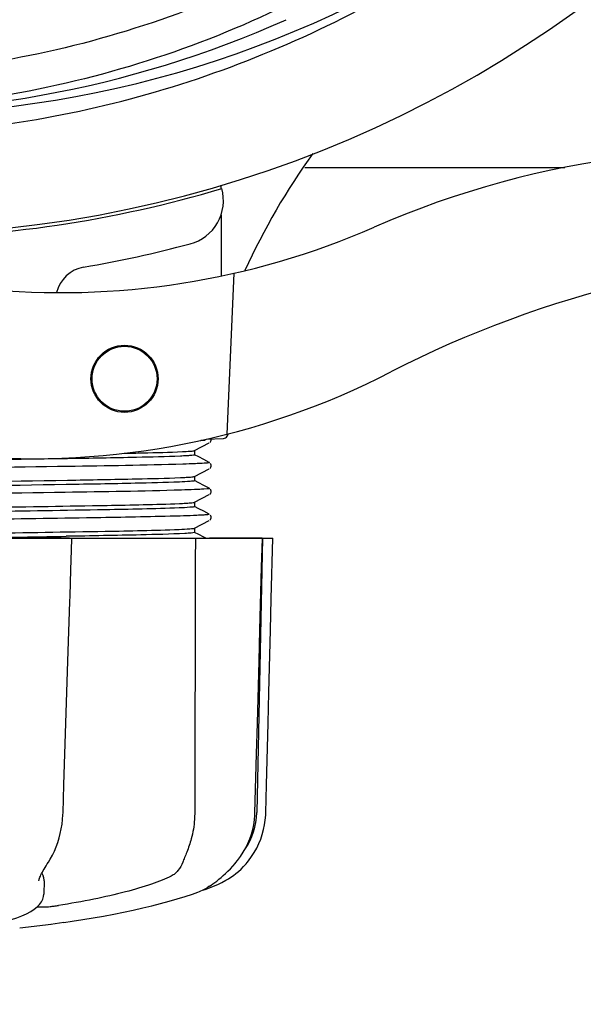
# Model space of a CAD drawing. Units: millimetres. Extents: x 18687 to 23553, y 1675 to 8407.
# Drawn here: x 21060 to 21111, y 3872 to 3960 of the extents above; entities that cross this region are included whole.
import ezdxf

# ---------------------------------------------------------------- set-up
doc = ezdxf.new("R2010")
doc.units = ezdxf.units.MM
doc.layers.add('COTAS', color=7, linetype='Continuous')
doc.styles.add('ARIAL', font='arial.ttf')
doc.dimstyles.new('Diseño_PlanosFabricacion', dxfattribs={"dimtxt": 40, "dimasz": 45, "dimexe": 10, "dimexo": 10, "dimgap": 10, "dimtad": 1, "dimtih": 1, "dimtoh": 1, "dimdec": 0, "dimzin": 1, "dimdsep": 46, "dimtxsty": 'ARIAL', "dimcen": 15, "dimadec": 0, "dimazin": 0, "dimtp": 0.05, "dimtm": 0.05, "dimtfac": 1, "dimtdec": 0, "dimtofl": 0, "dimtmove": 0, "dimatfit": 3, "dimfxl": 0, "dimtolj": 1, "dimarcsym": 0})

# ---------------------------------------------------------------- blocks, each defined once
blk = doc.blocks.new('*D4')
at = {"layer": 'COTAS', "color": 0, "lineweight": -2}
for p, q in [((20594.679, 4712.661), (22081.7, 4712.661)), ((22071.7, 4667.661), (22071.7, 4337.409)), ((22071.7, 3923.448), (22071.7, 4276.536)), ((21608.919, 3878.448), (22081.7, 3878.448))]:
    blk.add_line(p, q, dxfattribs=at)
at = {"layer": 'COTAS', "color": 0}
for points in [[(22064.2, 4667.661), (22079.2, 4667.661), (22071.7, 4712.661)], [(22064.2, 3923.448), (22079.2, 3923.448), (22071.7, 3878.448)]]:
    blk.add_solid(points, dxfattribs=at)
at = {"layer": 'Defpoints', "color": 0}
for p in [(20584.679, 4712.661), (21598.919, 3878.448), (22071.7, 3878.448)]:
    blk.add_point(p, dxfattribs=at)
at = {"layer": 'COTAS', "color": 0, "insert": (22071.7, 4306.973), "char_height": 40, "attachment_point": 5, "style": 'ARIAL'}
blk.add_mtext('\\A1;834 mm', dxfattribs=at)
blk = doc.blocks.new('*D5')
at = {"layer": 'COTAS', "color": 0, "lineweight": -2}
for p, q in [((21808.179, 4254.661), (21808.179, 3684.281)), ((19188.179, 3903.161), (19188.179, 3684.281)), ((19233.179, 3694.281), (21763.179, 3694.281))]:
    blk.add_line(p, q, dxfattribs=at)
at = {"layer": 'COTAS', "color": 0}
for points in [[(19233.179, 3701.781), (19233.179, 3686.781), (19188.179, 3694.281)], [(21763.179, 3701.781), (21763.179, 3686.781), (21808.179, 3694.281)]]:
    blk.add_solid(points, dxfattribs=at)
at = {"layer": 'Defpoints', "color": 0}
for p in [(21808.179, 4264.661), (19188.179, 3913.161), (21808.179, 3694.281)]:
    blk.add_point(p, dxfattribs=at)
at = {"layer": 'COTAS', "color": 0, "insert": (20596.679, 3724.704), "char_height": 40, "attachment_point": 5, "style": 'ARIAL'}
blk.add_mtext('\\A1;2620 mm', dxfattribs=at)
blk = doc.blocks.new('A$C60A30DD7')
for p, q in [((1921.736, 70), (1944.953, 70)), ((1914.238, 68.43), (1914.24, 68.114)), ((1914.251, 65.776), (1914.277, 60.317)), ((1915.393, 60.554), (1914.766, 46.178)), ((1912.915, 45.732), (1914.429, 45.794)), ((1911.891, 44.719), (1913.204, 45.403)), ((1912.84, 45.644), (1912.433, 45.628)), ((1912.433, 45.628), (1912.84, 45.644)), ((1912.84, 45.644), (1912.847, 45.716)), ((1913.263, 45.443), (1913.308, 45.49)), ((1913.308, 45.49), (1913.35, 45.558)), ((1912.27, 44.148), (1911.891, 44.345)), ((1911.9, 44.336), (1911.9, 44.729)), ((1912.7, 43.924), (1912.27, 44.148)), ((1911.891, 42.41), (1913.204, 43.094)), ((1913.204, 43.662), (1912.7, 43.924)), ((1913.263, 43.134), (1913.308, 43.181)), ((1913.308, 43.181), (1913.35, 43.249)), ((1913.35, 43.506), (1913.309, 43.574)), ((1911.9, 42.027), (1911.9, 42.42)), ((1912.27, 41.839), (1911.891, 42.036)), ((1912.7, 41.615), (1912.27, 41.839)), ((1913.204, 41.353), (1912.7, 41.615)), ((1911.891, 40.101), (1913.204, 40.785)), ((1913.263, 40.825), (1913.308, 40.872)), ((1913.308, 40.872), (1913.35, 40.94)), ((1913.35, 41.197), (1913.309, 41.265)), ((1912.27, 39.53), (1911.891, 39.727)), ((1911.9, 39.718), (1911.9, 40.111)), ((1912.7, 39.306), (1912.27, 39.53)), ((1913.204, 39.044), (1912.7, 39.306)), ((1913.35, 38.888), (1913.309, 38.956)), ((1911.891, 37.792), (1913.204, 38.476)), ((1913.263, 38.516), (1913.308, 38.563)), ((1913.308, 38.563), (1913.35, 38.631)), ((1911.885, 37.79), (1911.891, 37.792)), ((1912.27, 37.221), (1911.891, 37.418)), ((1911.9, 37.409), (1911.9, 37.802)), ((1912.7, 36.997), (1912.27, 37.221)), ((1912.886, 36.9), (1912.7, 36.997)), ((1849.136, 36.9), (1918.864, 36.9)), ((1900.725, 36.885), (1890.455, 36.885)), ((1900.902, 35.825), (1900.936, 36.879)), ((1900.936, 36.879), (1900.936, 36.9)), ((1917.928, 36.885), (1913.212, 36.885)), ((1917.95, 36.9), (1917.45, 12.4)), ((1917.875, 34.303), (1917.945, 36.882)), ((1917.945, 36.882), (1917.945, 36.9)), ((1918.864, 36.884), (1918.864, 36.9)), ((1900.845, 34.065), (1900.902, 35.825)), ((1900.77, 31.755), (1900.845, 34.065)), ((1900.752, 31.205), (1900.77, 31.755)), ((1917.277, 12.367), (1917.421, 17.63)), ((1911.907, 15.092), (1911.9, 12.4)), ((1911.908, 15.5), (1911.907, 15.092)), ((1917.269, 12.174), (1917.277, 12.367)), ((1898.732, 7.812), (1898.833, 7.973)), ((1915.517, 7.858), (1915.577, 7.93)), ((1915.577, 7.93), (1915.726, 8.114)), ((1897.981, 6.301), (1897.981, 6.299)), ((1898.446, 6.307), (1898.425, 5.11)), ((1911.701, 5.12), (1912.185, 5.289)), ((1912.185, 5.289), (1912.32, 5.34)), ((1912.61, 5.468), (1912.827, 5.534)), ((1912.827, 5.534), (1913.209, 5.666)), ((1912.839, 5.587), (1912.964, 5.66)), ((1912.964, 5.66), (1913.078, 5.732)), ((1913.212, 5.82), (1913.078, 5.732)), ((1898.405, 4.91), (1898.425, 5.122)), ((1898.425, 5.122), (1898.425, 5.105)), ((1897.824, 3.965), (1898.504, 3.965)), ((1899.065, 2.406), (1896.283, 2.068)), ((1900.217, 2.574), (1899.057, 2.405))]:
    blk.add_line(p, q)
for points in [[(1913.35, 45.558), (1913.375, 45.637), (1913.376, 45.726), (1913.369, 45.75)], [(1913.35, 43.249), (1913.375, 43.328), (1913.376, 43.417), (1913.35, 43.506)], [(1913.35, 40.94), (1913.375, 41.019), (1913.376, 41.108), (1913.35, 41.197)], [(1913.35, 38.631), (1913.375, 38.71), (1913.376, 38.799), (1913.35, 38.888)], [(1918.66, 28.688), (1918.73, 31.482), (1918.864, 36.884)], [(1917.648, 25.922), (1917.724, 28.705), (1917.875, 34.303)], [(1900.4, 20.382), (1900.49, 23.146), (1900.58, 25.92), (1900.752, 31.205)], [(1918.452, 20.366), (1918.522, 23.13), (1918.66, 28.688)], [(1917.421, 17.63), (1917.497, 20.384), (1917.648, 25.922)], [(1900.137, 12.364), (1900.22, 14.884), (1900.4, 20.382)], [(1918.251, 12.367), (1918.314, 14.867), (1918.452, 20.366)], [(1898.833, 7.973), (1898.991, 8.234), (1899.185, 8.591), (1899.362, 8.96), (1899.522, 9.34), (1899.664, 9.729), (1899.788, 10.126), (1899.894, 10.53), (1899.981, 10.939), (1900.049, 11.352), (1900.099, 11.767), (1900.13, 12.183), (1900.137, 12.364)], [(1916.58, 7.932), (1916.715, 8.101), (1916.98, 8.464), (1917.221, 8.84), (1917.438, 9.229), (1917.63, 9.628), (1917.797, 10.036), (1917.939, 10.451), (1918.054, 10.873), (1918.143, 11.298), (1918.206, 11.727), (1918.242, 12.156), (1918.251, 12.367)], [(1915.726, 8.114), (1915.994, 8.477), (1916.237, 8.854), (1916.457, 9.243), (1916.651, 9.642), (1916.82, 10.051), (1916.962, 10.467), (1917.079, 10.889), (1917.169, 11.315), (1917.232, 11.744), (1917.269, 12.174)], [(1914.868, 6.456), (1914.908, 6.48), (1915.127, 6.62), (1915.352, 6.776), (1915.581, 6.95), (1915.812, 7.142), (1916.042, 7.353), (1916.27, 7.582), (1916.493, 7.83), (1916.58, 7.932)], [(1897.981, 6.302), (1897.984, 6.338), (1897.993, 6.391), (1898.01, 6.458), (1898.035, 6.537), (1898.069, 6.626), (1898.112, 6.726), (1898.164, 6.835), (1898.224, 6.952), (1898.292, 7.077), (1898.367, 7.21), (1898.449, 7.35), (1898.537, 7.497), (1898.632, 7.651), (1898.732, 7.812)], [(1913.212, 5.82), (1913.357, 5.918), (1913.515, 6.028), (1913.684, 6.15), (1913.864, 6.286), (1914.053, 6.435), (1914.25, 6.597), (1914.453, 6.773), (1914.661, 6.962), (1914.872, 7.165), (1915.086, 7.382), (1915.302, 7.613), (1915.517, 7.858)], [(1913.209, 5.666), (1913.587, 5.813), (1913.959, 5.976), (1914.325, 6.154), (1914.683, 6.348), (1914.868, 6.456)], [(1912.32, 5.34), (1912.453, 5.395), (1912.584, 5.455), (1912.713, 5.519), (1912.839, 5.587)], [(1894.622, 2.581), (1895.031, 2.688), (1895.539, 2.837), (1896.019, 2.998), (1896.472, 3.173), (1896.888, 3.361), (1897.253, 3.557), (1897.568, 3.76), (1897.834, 3.973), (1898.05, 4.194), (1898.217, 4.424), (1898.336, 4.664), (1898.405, 4.91)], [(1900.218, 2.574), (1900.963, 2.686), (1901.906, 2.836), (1902.839, 2.993), (1903.758, 3.158), (1904.661, 3.33), (1905.546, 3.508), (1906.411, 3.693), (1907.252, 3.883), (1908.069, 4.078), (1908.858, 4.278), (1909.617, 4.483), (1910.346, 4.692), (1911.041, 4.905), (1911.701, 5.12)]]:
    blk.add_lwpolyline(points)
for radius in [3, 2.9]:
    blk.add_circle((1905.633, 51.13), radius)
for centre, radius, start, end in [((1884, 170), 106, 270.33215, 89.66785), ((1884, 170), 95.244, 264.76598, 300.60793), ((1881.448, 169.541), 94.587, 266.27999, 294.09318), ((1970.854, 36.171), 59.77, 144.05746, 155.67244), ((1961.002, -11.064), 82.64, 80.17215, 113.5863), ((1884, 170), 106.3, 270.33215, 286.57051), ((1910.462, 67.046), 4, 284.97707, 15.49244), ((1899.926, 128.824), 70, 264.19138, 293.5863), ((1884.024, 165.871), 106.3, 279.72445, 284.97707), ((1973.088, -33.16), 95.47, 89.43619, 117.21343), ((1902.486, 58.142), 3, 99.72445, 166.70269), ((1897.417, 113.994), 70, 265.10663, 297.21343), ((1914.409, 46.283), 0.49, 272.35579, 277.11893), ((1854.445, 2878.19), 2841.499, 270.787692, 270.926755), ((1911.451, 12.522), 6, 325.18379, 358.83086), ((1919.967, 16.168), 23.583, 202.90852, 203.59748)]:
    blk.add_arc(centre, radius, start, end)
for points, knots in [([(1961.749, 125.473), (1957.896, 117.793), (1947.832, 103.367), (1927.131, 86.829), (1902.264, 76.645), (1884.268, 74.806), (1875.312, 75.16)], [0, 0, 0, 0, 0.244703, 0.492965, 0.744714, 1, 1, 1, 1]), ([(1920.728, 88.277), (1913.097, 84.329), (1896.475, 78.574), (1870.007, 77.361), (1843.903, 83.739), (1828.263, 92.829), (1821.225, 98.379)], [0, 0, 0, 0, 0.244703, 0.492965, 0.744714, 1, 1, 1, 1]), ([(1884.563, 72.889), (1888.724, 73.049), (1897.036, 73.896), (1909.237, 76.729), (1920.982, 81.085), (1928.383, 84.963), (1931.94, 87.128)], [0, 0, 0, 0, 0.249996, 0.499996, 0.749997, 1, 1, 1, 1]), ([(1914.469, 45.797), (1914.536, 45.805), (1914.666, 45.85), (1914.768, 45.942), (1914.808, 45.995)], [0, 0, 0, 0, 0.500013, 1, 1, 1, 1]), ([(1910.627, 44.224), (1909.321, 44.167), (1905.952, 44.088), (1897.077, 43.925), (1889.508, 43.831), (1884, 43.759)], [0, 0, 0, 0, 0.147329, 0.379515, 1, 1, 1, 1]), ([(1905.595, 44.477), (1906.154, 44.488), (1907.892, 44.528), (1909.631, 44.57), (1910.811, 44.626)], [0, 0, 0, 0, 0.321272, 1, 1, 1, 1]), ([(1911.893, 44.327), (1911.859, 44.308), (1911.732, 44.299), (1911.487, 44.268), (1911.101, 44.248), (1910.8, 44.232), (1910.627, 44.224)], [0, 0, 0, 0, 0.091023, 0.288418, 0.591839, 1, 1, 1, 1]), ([(1910.811, 44.626), (1911.034, 44.636), (1911.377, 44.658), (1911.721, 44.681), (1911.839, 44.704)], [0, 0, 0, 0, 0.65184, 1, 1, 1, 1]), ([(1911.839, 44.704), (1911.849, 44.706), (1911.867, 44.71), (1911.885, 44.716), (1911.891, 44.719)], [0, 0, 0, 0, 0.603263, 1, 1, 1, 1]), ([(1911.9, 44.336), (1911.9, 44.334), (1911.898, 44.331), (1911.895, 44.329), (1911.893, 44.327)], [0, 0, 0, 0, 0.399383, 1, 1, 1, 1]), ([(1910.851, 43.504), (1907.432, 43.395), (1898.89, 43.272), (1890.348, 43.155), (1885.227, 43.091)], [0, 0, 0, 0, 0.400445, 1, 1, 1, 1]), ([(1912.268, 43.559), (1912.169, 43.554), (1911.697, 43.532), (1911.225, 43.516), (1910.851, 43.504)], [0, 0, 0, 0, 0.208781, 1, 1, 1, 1]), ([(1913.203, 43.662), (1913.26, 43.632), (1912.608, 43.573), (1912.518, 43.572), (1912.268, 43.559)], [0, 0, 0, 0, 0.203933, 1, 1, 1, 1]), ([(1884, 41.842), (1889.508, 41.915), (1897.077, 42.009), (1905.952, 42.172), (1909.321, 42.251), (1910.627, 42.308)], [0, 0, 0, 0, 0.620485, 0.852671, 1, 1, 1, 1]), ([(1910.627, 42.308), (1910.799, 42.316), (1911.097, 42.331), (1911.482, 42.352), (1911.729, 42.381), (1911.856, 42.392), (1911.891, 42.41)], [0, 0, 0, 0, 0.405449, 0.70796, 0.906279, 1, 1, 1, 1]), ([(1910.543, 41.912), (1909.224, 41.855), (1905.846, 41.776), (1896.998, 41.615), (1889.47, 41.522), (1884, 41.45)], [0, 0, 0, 0, 0.149219, 0.381794, 1, 1, 1, 1]), ([(1911.886, 42.015), (1911.845, 41.998), (1911.708, 41.985), (1911.264, 41.939), (1910.858, 41.925), (1910.543, 41.912)], [0, 0, 0, 0, 0.099202, 0.299454, 1, 1, 1, 1]), ([(1911.9, 42.027), (1911.9, 42.025), (1911.895, 42.019), (1911.89, 42.017), (1911.886, 42.015)], [0, 0, 0, 0, 0.360773, 1, 1, 1, 1]), ([(1913.203, 41.353), (1913.266, 41.32), (1912.554, 41.265), (1912.457, 41.259), (1912.185, 41.246)], [0, 0, 0, 0, 0.205858, 1, 1, 1, 1]), ([(1910.723, 41.191), (1907.258, 41.083), (1898.651, 40.959), (1890.046, 40.843), (1884.906, 40.778)], [0, 0, 0, 0, 0.402771, 1, 1, 1, 1]), ([(1912.185, 41.246), (1912.083, 41.241), (1911.595, 41.219), (1911.108, 41.203), (1910.723, 41.191)], [0, 0, 0, 0, 0.210205, 1, 1, 1, 1]), ([(1910.505, 39.601), (1908.304, 39.508), (1902.524, 39.407), (1896.745, 39.313), (1893.168, 39.264)], [0, 0, 0, 0, 0.381151, 1, 1, 1, 1]), ([(1893.532, 39.662), (1897.046, 39.711), (1902.717, 39.804), (1908.388, 39.904), (1910.543, 39.996)], [0, 0, 0, 0, 0.619718, 1, 1, 1, 1]), ([(1911.885, 39.706), (1911.842, 39.689), (1911.701, 39.675), (1911.244, 39.629), (1910.827, 39.615), (1910.505, 39.601)], [0, 0, 0, 0, 0.100045, 0.300407, 1, 1, 1, 1]), ([(1910.543, 39.996), (1910.726, 40.003), (1911.045, 40.02), (1911.456, 40.041), (1911.719, 40.072), (1911.854, 40.082), (1911.891, 40.101)], [0, 0, 0, 0, 0.406237, 0.709093, 0.907174, 1, 1, 1, 1]), ([(1911.9, 39.718), (1911.9, 39.715), (1911.895, 39.71), (1911.889, 39.707), (1911.885, 39.706)], [0, 0, 0, 0, 0.357494, 1, 1, 1, 1]), ([(1910.591, 38.878), (1908.235, 38.806), (1902.432, 38.704), (1896.628, 38.621), (1893.182, 38.575)], [0, 0, 0, 0, 0.406136, 1, 1, 1, 1]), ([(1912.099, 38.933), (1911.993, 38.928), (1911.49, 38.907), (1910.988, 38.89), (1910.591, 38.878)], [0, 0, 0, 0, 0.211546, 1, 1, 1, 1]), ([(1913.203, 39.044), (1913.215, 39.037), (1913.148, 38.999), (1913.091, 39.006), (1912.892, 38.972), (1912.571, 38.96), (1912.273, 38.941), (1912.099, 38.933)], [0, 0, 0, 0, 0.036253, 0.105922, 0.21205, 0.533848, 1, 1, 1, 1]), ([(1893.196, 37.348), (1896.766, 37.398), (1902.536, 37.491), (1908.307, 37.592), (1910.505, 37.685)], [0, 0, 0, 0, 0.618834, 1, 1, 1, 1]), ([(1911.025, 37.317), (1909.711, 37.247), (1906.17, 37.168), (1902.629, 37.099), (1900.404, 37.063)], [0, 0, 0, 0, 0.371589, 1, 1, 1, 1]), ([(1910.505, 37.685), (1910.827, 37.699), (1911.244, 37.713), (1911.701, 37.759), (1911.842, 37.772), (1911.885, 37.79)], [0, 0, 0, 0, 0.699593, 0.899955, 1, 1, 1, 1]), ([(1911.873, 37.393), (1911.784, 37.366), (1911.497, 37.35), (1911.216, 37.327), (1911.025, 37.317)], [0, 0, 0, 0, 0.326967, 1, 1, 1, 1]), ([(1911.9, 37.409), (1911.9, 37.405), (1911.889, 37.397), (1911.88, 37.395), (1911.873, 37.393)], [0, 0, 0, 0, 0.32743, 1, 1, 1, 1]), ([(1911.9, 12.4), (1911.9, 12.197), (1911.872, 11.404), (1911.745, 10.614), (1911.589, 10.044)], [0, 0, 0, 0, 0.256128, 1, 1, 1, 1]), ([(1911.589, 10.044), (1911.48, 9.645), (1911.287, 9.086), (1911.007, 8.403), (1910.882, 8.104), (1910.829, 7.966)], [0, 0, 0, 0, 0.56075, 0.800168, 1, 1, 1, 1]), ([(1910.829, 7.966), (1910.726, 7.698), (1910.526, 7.32), (1910.138, 6.929), (1909.917, 6.786), (1909.801, 6.728)], [0, 0, 0, 0, 0.523389, 0.763537, 1, 1, 1, 1]), ([(1898.445, 6.306), (1898.446, 6.341), (1898.44, 6.485), (1898.4, 6.627), (1898.356, 6.728)], [0, 0, 0, 0, 0.241871, 1, 1, 1, 1]), ([(1909.801, 6.728), (1909.54, 6.596), (1908.962, 6.339), (1907.609, 5.834), (1905.577, 5.245), (1902.797, 4.62), (1900.789, 4.269), (1899.727, 4.105)], [0, 0, 0, 0, 0.083967, 0.181588, 0.414665, 0.691078, 1, 1, 1, 1]), ([(1898.504, 3.965), (1898.568, 3.965), (1898.732, 3.978), (1899.015, 4.007), (1899.359, 4.051), (1899.603, 4.086), (1899.727, 4.105)], [0, 0, 0, 0, 0.156035, 0.399297, 0.694492, 1, 1, 1, 1])]:
    blk.add_open_spline(points, degree=3, knots=knots)
for points in [[(1914.808, 45.995), (1914.856, 46.06), (1914.889, 46.137), (1914.903, 46.216)], [(1911.957, 36.9), (1911.942, 29.767), (1911.925, 22.633), (1911.908, 15.5)]]:
    blk.add_open_spline(points, degree=3)

msp = doc.modelspace()

# ---------------------------------------------------------------- block references
msp.add_blockref('A$C60A30DD7', (19164.179, 3877.161))

# ---------------------------------------------------------------- dimensions: what is measured, and where the dimension line sits
at = {"layer": 'COTAS'}
dim = msp.add_linear_dim(base=(22071.7, 3878.448), p1=(20584.679, 4712.661), p2=(21598.919, 3878.448), angle=90, dimstyle='Diseño_PlanosFabricacion', override={"dimpost": ' mm'}, dxfattribs=at)
dim.commit()
dim.dimension.update_dxf_attribs({"geometry": '*D4', "text_midpoint": (22071.7, 4306.973), "dimtype": 160})
dim = msp.add_linear_dim(base=(21808.179, 3694.281), p1=(19188.179, 3913.161), p2=(21808.179, 4264.661), dimstyle='Diseño_PlanosFabricacion', override={"dimpost": ' mm'}, dxfattribs=at)
dim.commit()
dim.dimension.update_dxf_attribs({"geometry": '*D5', "text_midpoint": (20596.679, 3694.281), "dimtype": 160})

doc.saveas('drawing.dxf')
